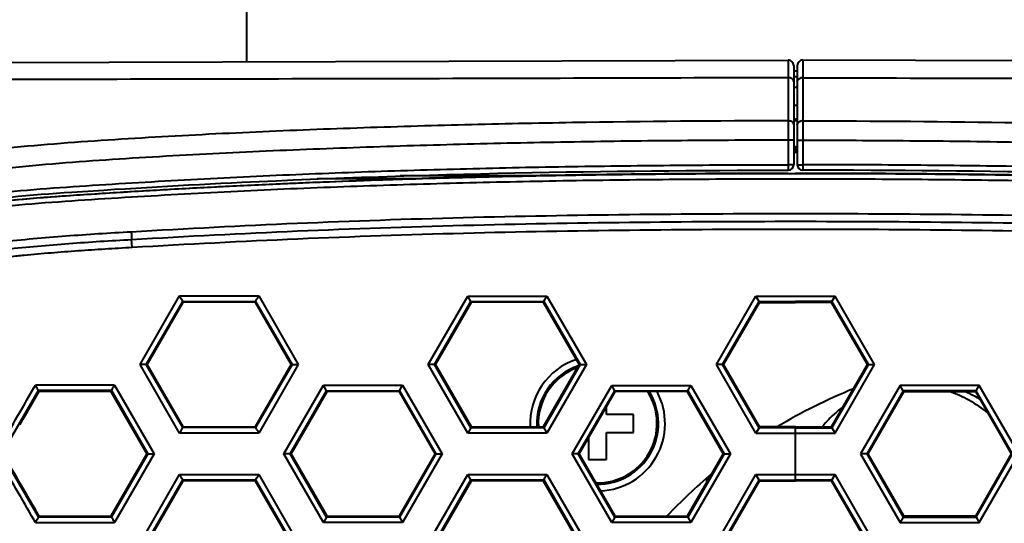
# Model space of a CAD drawing. Units: millimetres. Extents: x -4596 to -2916, y -311 to 2041.
# Drawn here: x -3967 to -3912, y 950 to 978 of the extents above; entities that cross this region are included whole.
import ezdxf

# ---------------------------------------------------------------- set-up
doc = ezdxf.new("R2010")
doc.units = ezdxf.units.MM
doc.header["$LTSCALE"] = 16.335
doc.layers.get('0').update_dxf_attribs({"linetype": 'CONTINUOUS', "lineweight": 40})

msp = doc.modelspace()

# ---------------------------------------------------------------- linework, layer by layer
for p, q in [((-3954.082, 976.142), (-3954.082, 980.735)), ((-3988.247, 976.039), (-3923.983, 976.233)), ((-3923.983, 976.233), (-3923.982, 975.781)), ((-3923.181, 976.233), (-3923.181, 975.781)), ((-3858.916, 976.039), (-3923.181, 976.233)), ((-3923.982, 975.781), (-3923.982, 975.348)), ((-3923.682, 975.933), (-3923.682, 970.418)), ((-3923.682, 975.633), (-3923.482, 975.633)), ((-3923.482, 975.933), (-3923.482, 970.418)), ((-3923.181, 975.587), (-3923.182, 975.258)), ((-3923.181, 975.781), (-3923.181, 975.587)), ((-3923.982, 975.348), (-3923.982, 975.258)), ((-3923.982, 975.258), (-3923.982, 974.857)), ((-3923.982, 974.857), (-3923.982, 974.457)), ((-3923.682, 975.333), (-3923.482, 975.333)), ((-3923.182, 974.857), (-3923.182, 974.457)), ((-3923.182, 975.258), (-3923.182, 974.857)), ((-3923.982, 974.457), (-3923.982, 973.258)), ((-3923.682, 974.739), (-3923.482, 974.739)), ((-3923.182, 974.457), (-3923.182, 973.258)), ((-3923.982, 973.258), (-3923.982, 972.86)), ((-3923.682, 973.739), (-3923.482, 973.74)), ((-3923.182, 973.258), (-3923.182, 972.86)), ((-3923.982, 972.86), (-3923.982, 971.784)), ((-3923.682, 972.981), (-3923.482, 972.981)), ((-3923.682, 972.881), (-3923.482, 972.881)), ((-3923.182, 972.86), (-3923.182, 970.418)), ((-3923.982, 971.784), (-3923.982, 970.418)), ((-3923.682, 971.784), (-3923.982, 971.784)), ((-3923.482, 971.784), (-3923.182, 971.784)), ((-3923.582, 971.419), (-3923.682, 971.419)), ((-3923.582, 971.398), (-3923.682, 971.398)), ((-3923.582, 971.098), (-3923.682, 971.098)), ((-3923.582, 971.419), (-3923.582, 971.398)), ((-3923.582, 971.419), (-3923.482, 971.419)), ((-3923.582, 971.098), (-3923.582, 971.398)), ((-3923.482, 971.398), (-3923.582, 971.398)), ((-3923.482, 971.098), (-3923.582, 971.098)), ((-3923.682, 970.418), (-3923.982, 970.418)), ((-3923.982, 970.418), (-3923.981, 970.118)), ((-3923.981, 969.94), (-3923.582, 969.94)), ((-3923.182, 969.94), (-3923.582, 969.94)), ((-3923.482, 970.418), (-3923.182, 970.418)), ((-3923.182, 970.418), (-3923.182, 970.118)), ((-3945.152, 969.629), (-3950.17, 969.629)), ((-3960.459, 965.834), (-3960.486, 966.266)), ((-3960.02, 959.313), (-3957.82, 963.125)), ((-3959.675, 959.313), (-3957.648, 962.825)), ((-3957.82, 963.125), (-3953.419, 963.125)), ((-3957.648, 962.825), (-3957.62, 962.778)), ((-3957.648, 962.825), (-3953.593, 962.825)), ((-3953.593, 962.825), (-3953.62, 962.777)), ((-3953.593, 962.825), (-3951.566, 959.313)), ((-3953.419, 963.125), (-3951.219, 959.313)), ((-3944, 959.309), (-3941.8, 963.12)), ((-3943.654, 959.309), (-3941.627, 962.82)), ((-3941.8, 963.12), (-3937.399, 963.12)), ((-3941.627, 962.82), (-3941.8, 963.12)), ((-3941.627, 962.82), (-3941.599, 962.773)), ((-3941.627, 962.82), (-3937.572, 962.82)), ((-3937.572, 962.82), (-3937.6, 962.773)), ((-3937.572, 962.82), (-3937.399, 963.12)), ((-3937.572, 962.82), (-3935.545, 959.309)), ((-3937.399, 963.12), (-3935.199, 959.309)), ((-3927.979, 959.305), (-3925.779, 963.116)), ((-3927.633, 959.305), (-3925.606, 962.816)), ((-3925.779, 963.116), (-3921.384, 963.116)), ((-3925.606, 962.816), (-3925.779, 963.116)), ((-3925.606, 962.816), (-3925.579, 962.769)), ((-3925.606, 962.816), (-3923.582, 962.816)), ((-3921.557, 962.816), (-3923.582, 962.816)), ((-3921.557, 962.816), (-3921.584, 962.769)), ((-3921.557, 962.816), (-3921.384, 963.116)), ((-3919.53, 959.305), (-3921.557, 962.816)), ((-3919.184, 959.305), (-3921.384, 963.116)), ((-3959.621, 959.313), (-3957.62, 962.778)), ((-3953.62, 962.777), (-3957.62, 962.778)), ((-3953.62, 962.777), (-3951.621, 959.313)), ((-3943.599, 959.309), (-3941.599, 962.773)), ((-3937.6, 962.773), (-3941.599, 962.773)), ((-3937.6, 962.773), (-3935.6, 959.309)), ((-3927.579, 959.305), (-3925.579, 962.769)), ((-3925.579, 962.769), (-3923.582, 962.769)), ((-3921.584, 962.769), (-3923.582, 962.769)), ((-3919.585, 959.305), (-3921.584, 962.769)), ((-3957.82, 955.502), (-3960.02, 959.313)), ((-3959.675, 959.313), (-3960.02, 959.313)), ((-3959.675, 959.313), (-3959.621, 959.313)), ((-3957.648, 955.802), (-3959.675, 959.313)), ((-3957.62, 955.849), (-3959.621, 959.313)), ((-3951.621, 959.313), (-3953.62, 955.849)), ((-3951.566, 959.313), (-3953.593, 955.802)), ((-3951.219, 959.313), (-3953.419, 955.502)), ((-3951.566, 959.313), (-3951.621, 959.313)), ((-3951.566, 959.313), (-3951.219, 959.313)), ((-3941.8, 955.498), (-3944, 959.309)), ((-3943.654, 959.309), (-3944, 959.309)), ((-3943.654, 959.309), (-3943.599, 959.309)), ((-3941.627, 955.798), (-3943.654, 959.309)), ((-3941.599, 955.845), (-3943.599, 959.309)), ((-3935.6, 959.309), (-3937.6, 955.845)), ((-3935.545, 959.309), (-3937.572, 955.798)), ((-3935.199, 959.309), (-3937.399, 955.498)), ((-3935.545, 959.309), (-3935.6, 959.309)), ((-3935.545, 959.309), (-3935.199, 959.309)), ((-3925.779, 955.494), (-3927.979, 959.305)), ((-3927.633, 959.305), (-3927.979, 959.305)), ((-3927.633, 959.305), (-3927.579, 959.305)), ((-3925.606, 955.794), (-3927.633, 959.305)), ((-3925.579, 955.841), (-3927.579, 959.305)), ((-3921.584, 955.841), (-3919.585, 959.305)), ((-3921.557, 955.794), (-3919.53, 959.305)), ((-3921.384, 955.494), (-3919.184, 959.305)), ((-3919.53, 959.305), (-3919.585, 959.305)), ((-3919.53, 959.305), (-3919.184, 959.305)), ((-3965.923, 958.009), (-3965.835, 958.162)), ((-3961.438, 958.161), (-3965.835, 958.162)), ((-3961.438, 958.161), (-3959.238, 954.349)), ((-3952.021, 954.345), (-3949.82, 958.156)), ((-3949.82, 958.156), (-3945.42, 958.156)), ((-3949.647, 957.856), (-3949.82, 958.156)), ((-3945.593, 957.856), (-3945.42, 958.156)), ((-3945.42, 958.156), (-3943.219, 954.345)), ((-3936, 954.341), (-3933.8, 958.152)), ((-3933.8, 958.152), (-3929.399, 958.152)), ((-3933.627, 957.852), (-3933.8, 958.152)), ((-3929.572, 957.852), (-3929.399, 958.152)), ((-3929.399, 958.152), (-3927.199, 954.341)), ((-3917.764, 958.152), (-3919.964, 954.341)), ((-3913.363, 958.152), (-3917.764, 958.152)), ((-3917.591, 957.852), (-3917.764, 958.152)), ((-3913.537, 957.852), (-3913.363, 958.152)), ((-3911.163, 954.341), (-3913.363, 958.152)), ((-3967.699, 954.349), (-3965.669, 957.862)), ((-3965.795, 957.55), (-3966.553, 956.238)), ((-3965.642, 957.815), (-3965.795, 957.55)), ((-3965.669, 957.862), (-3965.642, 957.815)), ((-3961.613, 957.861), (-3961.641, 957.814)), ((-3961.641, 957.814), (-3959.641, 954.349)), ((-3961.613, 957.861), (-3959.586, 954.349)), ((-3951.675, 954.345), (-3949.647, 957.856)), ((-3951.62, 954.345), (-3949.62, 957.809)), ((-3949.647, 957.856), (-3949.62, 957.809)), ((-3949.647, 957.856), (-3945.593, 957.856)), ((-3945.62, 957.809), (-3949.62, 957.809)), ((-3945.593, 957.856), (-3945.62, 957.809)), ((-3945.62, 957.809), (-3943.621, 954.345)), ((-3945.593, 957.856), (-3943.566, 954.345)), ((-3935.654, 954.341), (-3933.627, 957.852)), ((-3935.599, 954.341), (-3933.599, 957.805)), ((-3933.627, 957.852), (-3933.599, 957.805)), ((-3933.627, 957.852), (-3929.572, 957.852)), ((-3929.6, 957.805), (-3933.599, 957.805)), ((-3929.572, 957.852), (-3929.6, 957.805)), ((-3929.6, 957.805), (-3927.6, 954.341)), ((-3929.572, 957.852), (-3927.545, 954.341)), ((-3917.591, 957.852), (-3919.618, 954.341)), ((-3917.564, 957.805), (-3919.564, 954.341)), ((-3917.591, 957.852), (-3917.564, 957.805)), ((-3913.537, 957.852), (-3917.591, 957.852)), ((-3917.564, 957.805), (-3913.564, 957.805)), ((-3913.537, 957.852), (-3913.564, 957.805)), ((-3911.564, 954.341), (-3913.564, 957.805)), ((-3911.509, 954.341), (-3913.537, 957.852)), ((-3934.082, 956.533), (-3934.082, 956.97)), ((-3966.707, 955.967), (-3966.551, 956.237)), ((-3932.582, 956.533), (-3934.082, 956.533)), ((-3932.582, 955.533), (-3932.582, 956.533)), ((-3957.648, 955.802), (-3957.62, 955.849)), ((-3953.593, 955.802), (-3957.648, 955.802)), ((-3957.62, 955.849), (-3953.62, 955.849)), ((-3953.593, 955.802), (-3953.62, 955.849)), ((-3941.627, 955.798), (-3941.8, 955.498)), ((-3941.627, 955.798), (-3941.599, 955.845)), ((-3937.572, 955.798), (-3941.627, 955.798)), ((-3941.599, 955.845), (-3937.6, 955.845)), ((-3937.572, 955.798), (-3937.6, 955.845)), ((-3937.572, 955.798), (-3937.399, 955.498)), ((-3925.606, 955.794), (-3925.779, 955.494)), ((-3925.606, 955.794), (-3925.579, 955.841)), ((-3923.582, 955.794), (-3925.606, 955.794)), ((-3923.582, 955.841), (-3925.579, 955.841)), ((-3923.582, 955.841), (-3921.584, 955.841)), ((-3923.582, 952.888), (-3923.582, 955.794)), ((-3923.582, 955.794), (-3921.557, 955.794)), ((-3921.557, 955.794), (-3921.584, 955.841)), ((-3921.557, 955.794), (-3921.384, 955.494)), ((-3953.419, 955.502), (-3957.82, 955.502)), ((-3937.399, 955.498), (-3941.8, 955.498)), ((-3935.082, 955.238), (-3935.082, 954.033)), ((-3934.082, 955.533), (-3932.582, 955.533)), ((-3934.082, 954.033), (-3934.082, 955.533)), ((-3925.779, 955.494), (-3921.384, 955.494)), ((-3965.669, 950.836), (-3967.699, 954.349)), ((-3959.641, 954.349), (-3961.641, 950.884)), ((-3959.586, 954.349), (-3961.613, 950.837)), ((-3959.238, 954.349), (-3961.438, 950.537)), ((-3959.586, 954.349), (-3959.641, 954.349)), ((-3959.586, 954.349), (-3959.238, 954.349)), ((-3949.82, 950.534), (-3952.021, 954.345)), ((-3951.675, 954.345), (-3952.021, 954.345)), ((-3951.675, 954.345), (-3951.62, 954.345)), ((-3949.647, 950.834), (-3951.675, 954.345)), ((-3949.62, 950.881), (-3951.62, 954.345)), ((-3943.621, 954.345), (-3945.62, 950.881)), ((-3943.566, 954.345), (-3945.593, 950.834)), ((-3943.219, 954.345), (-3945.42, 950.534)), ((-3943.566, 954.345), (-3943.621, 954.345)), ((-3943.566, 954.345), (-3943.219, 954.345)), ((-3933.8, 950.53), (-3936, 954.341)), ((-3935.654, 954.341), (-3936, 954.341)), ((-3935.654, 954.341), (-3935.599, 954.341)), ((-3933.627, 950.83), (-3935.654, 954.341)), ((-3933.599, 950.877), (-3935.599, 954.341)), ((-3927.6, 954.341), (-3929.6, 950.877)), ((-3927.545, 954.341), (-3929.572, 950.83)), ((-3927.199, 954.341), (-3929.399, 950.53)), ((-3927.545, 954.341), (-3927.6, 954.341)), ((-3927.545, 954.341), (-3927.199, 954.341)), ((-3919.964, 954.341), (-3917.764, 950.53)), ((-3919.618, 954.341), (-3919.964, 954.341)), ((-3919.618, 954.341), (-3919.564, 954.341)), ((-3919.618, 954.341), (-3917.591, 950.83)), ((-3919.564, 954.341), (-3917.564, 950.877)), ((-3913.564, 950.877), (-3911.564, 954.341)), ((-3913.537, 950.83), (-3911.509, 954.341)), ((-3913.363, 950.53), (-3911.163, 954.341)), ((-3935.082, 954.033), (-3934.082, 954.033)), ((-3960.02, 949.385), (-3957.82, 953.197)), ((-3957.82, 953.197), (-3953.419, 953.196)), ((-3953.419, 953.196), (-3951.219, 949.385)), ((-3944, 949.381), (-3941.8, 953.192)), ((-3941.8, 953.192), (-3937.399, 953.192)), ((-3941.627, 952.892), (-3941.8, 953.192)), ((-3937.572, 952.892), (-3937.399, 953.192)), ((-3937.399, 953.192), (-3935.199, 949.381)), ((-3928.553, 952.964), (-3928.501, 952.78)), ((-3927.979, 949.377), (-3925.779, 953.188)), ((-3925.779, 953.188), (-3921.384, 953.188)), ((-3925.606, 952.888), (-3925.779, 953.188)), ((-3921.557, 952.888), (-3921.384, 953.188)), ((-3919.184, 949.377), (-3921.384, 953.188)), ((-3959.675, 949.385), (-3957.648, 952.897)), ((-3959.621, 949.385), (-3957.62, 952.849)), ((-3957.648, 952.897), (-3957.62, 952.849)), ((-3957.648, 952.897), (-3953.593, 952.896)), ((-3953.62, 952.849), (-3957.62, 952.849)), ((-3953.593, 952.896), (-3953.62, 952.849)), ((-3953.62, 952.849), (-3951.621, 949.385)), ((-3953.593, 952.896), (-3951.566, 949.385)), ((-3943.654, 949.381), (-3941.627, 952.892)), ((-3943.599, 949.381), (-3941.599, 952.845)), ((-3941.627, 952.892), (-3941.599, 952.845)), ((-3941.627, 952.892), (-3937.572, 952.892)), ((-3937.6, 952.845), (-3941.599, 952.845)), ((-3937.572, 952.892), (-3937.6, 952.845)), ((-3937.6, 952.845), (-3935.6, 949.381)), ((-3937.572, 952.892), (-3935.545, 949.381)), ((-3927.633, 949.377), (-3925.606, 952.888)), ((-3927.579, 949.377), (-3925.579, 952.841)), ((-3925.606, 952.888), (-3925.579, 952.841)), ((-3925.606, 952.888), (-3923.582, 952.888)), ((-3925.579, 952.841), (-3923.582, 952.841)), ((-3921.557, 952.888), (-3923.582, 952.888)), ((-3921.584, 952.841), (-3923.582, 952.841)), ((-3921.557, 952.888), (-3921.584, 952.841)), ((-3919.585, 949.377), (-3921.584, 952.841)), ((-3919.53, 949.377), (-3921.557, 952.888)), ((-3965.669, 950.836), (-3965.642, 950.884)), ((-3961.613, 950.837), (-3961.641, 950.884)), ((-3949.647, 950.834), (-3949.82, 950.534)), ((-3949.647, 950.834), (-3949.62, 950.881)), ((-3945.593, 950.834), (-3949.647, 950.834)), ((-3949.62, 950.881), (-3945.62, 950.881)), ((-3945.593, 950.834), (-3945.62, 950.881)), ((-3945.593, 950.834), (-3945.42, 950.534)), ((-3933.627, 950.83), (-3933.8, 950.53)), ((-3933.627, 950.83), (-3933.599, 950.877)), ((-3929.572, 950.83), (-3933.627, 950.83)), ((-3933.599, 950.877), (-3929.6, 950.877)), ((-3929.572, 950.83), (-3929.6, 950.877)), ((-3929.572, 950.83), (-3929.399, 950.53)), ((-3917.591, 950.83), (-3917.764, 950.53)), ((-3917.591, 950.83), (-3917.564, 950.877)), ((-3917.591, 950.83), (-3913.537, 950.83)), ((-3913.564, 950.877), (-3917.564, 950.877)), ((-3913.537, 950.83), (-3913.564, 950.877)), ((-3913.537, 950.83), (-3913.363, 950.53)), ((-3965.835, 950.536), (-3965.923, 950.69)), ((-3965.835, 950.536), (-3961.438, 950.537)), ((-3945.42, 950.534), (-3949.82, 950.534)), ((-3929.399, 950.53), (-3933.8, 950.53)), ((-3917.764, 950.53), (-3913.363, 950.53))]:
    msp.add_line(p, q)
for centre, radius, start, end in [((-3923.982, 975.933), 0.3, 0.0001, 90.1728), ((-3923.182, 975.933), 0.3, 89.8272, 179.9999), ((-3923.982, 974.848), 0.41, 75.5255, 90.0074), ((-3923.182, 974.848), 0.41, 89.9926, 104.4745), ((-3923.982, 972.451), 0.41, 75.5008, 90.0071), ((-3923.182, 972.451), 0.41, 89.9929, 104.4992), ((-3923.994, 228.225), 741.715, 89.998987, 91.135009), ((-3923.982, 970.418), 0.3, 270.028, 0.0002), ((-3923.182, 970.418), 0.3, 179.9998, 269.972), ((-3923.169, 228.225), 741.715, 88.864991, 90.001013), ((-3926.434, 363.929), 605.989, 91.158559, 91.770027), ((-3934.582, 956.033), 3.75, 108.3627, 182.8787), ((-3934.582, 956.033), 3.38, 108.2263, 183.1877), ((-3934.582, 956.033), 3.3, 110.0005, 183.2655), ((-3909.582, 931.033), 29, 111.8386, 121.1865), ((-3934.582, 956.033), 3.3, 268.4221, 32.4798), ((-3934.582, 956.033), 3.38, 269.2537, 31.6259), ((-3934.582, 956.033), 3.75, 272.5631, 28.1973), ((-3917.038, 951.105), 7.289, 62.5393, 66.8679), ((-3917.062, 951.056), 7.343, 62.1981, 62.5423), ((-3917.099, 950.988), 7.421, 59.2795, 62.1933), ((-3917.188, 951.924), 6.282, 126.6635, 138.2114), ((-3972.257, 959.353), 6.5, 328.6089, 331.3591), ((-3917.082, 951.823), 6.428, 138.1703, 141.2785), ((-3909.582, 931.033), 29, 130.0657, 136.8102)]:
    msp.add_arc(centre, radius, start, end)
for points, knots in [([(-3923.984, 975.258), (-3927.964, 975.246), (-3935.916, 975.223), (-3947.851, 975.193), (-3959.815, 975.173), (-3967.808, 975.148), (-3971.817, 975.171)], [0, 0, 0, 0, 0.249614, 0.498743, 0.748549, 1, 1, 1, 1]), ([(-3923.682, 975.043), (-3923.682, 975.088), (-3923.731, 975.187), (-3923.826, 975.231), (-3923.879, 975.245)], [0, 0, 0, 0, 0.451661, 1, 1, 1, 1]), ([(-3923.482, 975.043), (-3923.482, 975.088), (-3923.432, 975.187), (-3923.337, 975.231), (-3923.284, 975.245)], [0, 0, 0, 0, 0.451661, 1, 1, 1, 1]), ([(-3923.182, 975.258), (-3919.201, 975.246), (-3911.249, 975.223), (-3899.313, 975.193), (-3887.348, 975.173), (-3879.356, 975.148), (-3875.346, 975.171)], [0, 0, 0, 0, 0.249614, 0.498743, 0.748549, 1, 1, 1, 1]), ([(-3923.982, 972.86), (-3927.978, 972.858), (-3933.972, 972.809), (-3941.962, 972.643), (-3947.953, 972.465), (-3953.943, 972.23), (-3959.928, 971.921), (-3964.912, 971.584), (-3968.882, 971.197), (-3970.853, 970.892), (-3971.823, 970.677)], [0, 0, 0, 0, 0.250109, 0.375164, 0.500219, 0.625274, 0.750328, 0.87537, 0.937843, 1, 1, 1, 1]), ([(-3923.682, 972.645), (-3923.682, 972.69), (-3923.731, 972.789), (-3923.826, 972.833), (-3923.879, 972.847)], [0, 0, 0, 0, 0.45193, 1, 1, 1, 1]), ([(-3923.482, 972.645), (-3923.482, 972.69), (-3923.432, 972.789), (-3923.337, 972.833), (-3923.284, 972.847)], [0, 0, 0, 0, 0.45193, 1, 1, 1, 1]), ([(-3923.182, 972.86), (-3919.186, 972.858), (-3913.192, 972.809), (-3905.201, 972.643), (-3899.21, 972.465), (-3893.22, 972.23), (-3887.235, 971.921), (-3882.251, 971.584), (-3878.281, 971.197), (-3876.31, 970.892), (-3875.34, 970.677)], [0, 0, 0, 0, 0.250109, 0.375164, 0.500219, 0.625274, 0.750328, 0.87537, 0.937843, 1, 1, 1, 1]), ([(-3923.982, 971.784), (-3925.966, 971.783), (-3929.936, 971.766), (-3935.889, 971.691), (-3941.842, 971.565), (-3947.793, 971.386), (-3953.743, 971.149), (-3958.698, 970.892), (-3962.659, 970.634), (-3965.626, 970.403), (-3968.581, 970.111), (-3970.539, 969.801), (-3971.499, 969.571)], [0, 0, 0, 0, 0.125055, 0.25011, 0.375164, 0.500219, 0.625273, 0.750326, 0.812851, 0.875369, 0.937843, 1, 1, 1, 1]), ([(-3923.182, 971.784), (-3921.197, 971.783), (-3917.228, 971.766), (-3911.274, 971.691), (-3905.321, 971.565), (-3899.37, 971.386), (-3893.421, 971.149), (-3888.465, 970.892), (-3884.505, 970.634), (-3881.537, 970.403), (-3878.582, 970.111), (-3876.624, 969.801), (-3875.665, 969.571)], [0, 0, 0, 0, 0.125055, 0.25011, 0.375164, 0.500219, 0.625273, 0.750326, 0.812851, 0.875369, 0.937843, 1, 1, 1, 1]), ([(-3923.582, 969.921), (-3925.556, 969.921), (-3929.505, 969.908), (-3935.428, 969.842), (-3941.35, 969.725), (-3947.27, 969.551), (-3952.202, 969.353), (-3956.146, 969.161), (-3959.103, 968.998), (-3962.059, 968.817), (-3965.014, 968.625), (-3967.472, 968.418), (-3969.424, 968.14), (-3970.391, 967.958), (-3970.87, 967.852)], [0, 0, 0, 0, 0.125034, 0.250067, 0.375101, 0.500134, 0.625168, 0.687684, 0.750201, 0.812716, 0.875226, 0.937703, 0.9689, 1, 1, 1, 1]), ([(-3970.618, 968.407), (-3969.668, 968.606), (-3967.744, 968.897), (-3964.837, 969.136), (-3961.924, 969.324), (-3959.009, 969.502), (-3956.093, 969.661), (-3952.204, 969.851), (-3947.34, 970.046), (-3941.502, 970.219), (-3935.663, 970.336), (-3929.822, 970.403), (-3925.928, 970.418), (-3923.982, 970.418)], [0, 0, 0, 0, 0.062298, 0.124779, 0.187289, 0.249804, 0.31232, 0.374836, 0.499869, 0.624902, 0.749934, 0.874967, 1, 1, 1, 1]), ([(-3970.594, 968.113), (-3968.356, 968.576), (-3962.91, 968.98), (-3947.403, 969.877), (-3934.108, 970.114), (-3923.981, 970.118)], [0, 0, 0, 0, 0.146068, 0.348861, 1, 1, 1, 1]), ([(-3876.301, 967.854), (-3876.781, 967.959), (-3877.748, 968.141), (-3879.699, 968.419), (-3882.157, 968.625), (-3885.111, 968.818), (-3888.066, 968.999), (-3891.023, 969.161), (-3894.966, 969.354), (-3899.897, 969.551), (-3905.817, 969.725), (-3911.738, 969.842), (-3917.66, 969.908), (-3921.608, 969.921), (-3923.582, 969.921)], [0, 0, 0, 0, 0.031101, 0.062298, 0.124775, 0.187285, 0.2498, 0.312317, 0.374833, 0.499866, 0.6249, 0.749933, 0.874966, 1, 1, 1, 1]), ([(-3876.545, 968.407), (-3877.495, 968.606), (-3879.419, 968.897), (-3882.326, 969.136), (-3885.24, 969.324), (-3888.155, 969.502), (-3891.07, 969.661), (-3894.96, 969.851), (-3899.823, 970.046), (-3905.661, 970.219), (-3911.501, 970.336), (-3917.341, 970.403), (-3921.235, 970.418), (-3923.182, 970.418)], [0, 0, 0, 0, 0.062298, 0.124779, 0.187289, 0.249804, 0.31232, 0.374836, 0.499869, 0.624902, 0.749934, 0.874967, 1, 1, 1, 1]), ([(-3876.57, 968.113), (-3878.808, 968.576), (-3884.253, 968.98), (-3899.761, 969.877), (-3913.055, 970.114), (-3923.182, 970.118)], [0, 0, 0, 0, 0.146068, 0.348861, 1, 1, 1, 1]), ([(-3970.951, 967.854), (-3970.427, 967.971), (-3969.371, 968.17), (-3967.772, 968.392), (-3966.163, 968.549), (-3964.011, 968.711), (-3961.319, 968.883), (-3958.088, 969.076), (-3954.855, 969.246), (-3950.544, 969.444), (-3947.309, 969.563), (-3945.152, 969.629)], [0, 0, 0, 0, 0.062131, 0.124537, 0.187033, 0.249556, 0.374623, 0.499697, 0.624772, 0.749849, 1, 1, 1, 1]), ([(-3923.582, 969.621), (-3925.552, 969.621), (-3929.492, 969.608), (-3935.402, 969.543), (-3941.311, 969.426), (-3947.219, 969.253), (-3952.14, 969.056), (-3956.076, 968.864), (-3959.027, 968.702), (-3961.976, 968.522), (-3964.924, 968.329), (-3967.378, 968.125), (-3969.325, 967.849), (-3970.29, 967.666), (-3970.768, 967.559)], [0, 0, 0, 0, 0.125034, 0.250068, 0.375101, 0.500135, 0.625168, 0.687685, 0.750202, 0.812717, 0.875227, 0.937705, 0.968902, 1, 1, 1, 1]), ([(-3876.403, 967.561), (-3876.882, 967.667), (-3877.847, 967.85), (-3879.793, 968.126), (-3882.247, 968.33), (-3885.194, 968.522), (-3888.143, 968.703), (-3891.093, 968.864), (-3895.028, 969.056), (-3899.948, 969.253), (-3905.855, 969.426), (-3911.763, 969.543), (-3917.672, 969.608), (-3921.612, 969.621), (-3923.582, 969.621)], [0, 0, 0, 0, 0.031099, 0.062296, 0.124774, 0.187284, 0.249799, 0.312316, 0.374833, 0.499866, 0.624899, 0.749933, 0.874966, 1, 1, 1, 1]), ([(-3960.509, 966.698), (-3957.435, 966.876), (-3951.286, 967.197), (-3942.054, 967.51), (-3932.818, 967.676), (-3926.661, 967.707), (-3923.582, 967.707)], [0, 0, 0, 0, 0.249999, 0.499998, 0.749999, 1, 1, 1, 1]), ([(-3960.486, 966.266), (-3957.414, 966.444), (-3951.268, 966.764), (-3942.042, 967.077), (-3932.813, 967.243), (-3926.659, 967.274), (-3923.582, 967.274)], [0, 0, 0, 0, 0.249999, 0.499998, 0.749999, 1, 1, 1, 1]), ([(-3923.582, 967.707), (-3920.503, 967.707), (-3914.345, 967.676), (-3905.109, 967.51), (-3895.878, 967.197), (-3889.728, 966.876), (-3886.654, 966.698)], [0, 0, 0, 0, 0.250001, 0.500002, 0.750001, 1, 1, 1, 1]), ([(-3923.582, 967.274), (-3920.505, 967.274), (-3914.351, 967.243), (-3905.121, 967.077), (-3895.895, 966.764), (-3889.749, 966.444), (-3886.678, 966.266)], [0, 0, 0, 0, 0.250001, 0.500002, 0.750001, 1, 1, 1, 1]), ([(-3974.422, 963.709), (-3974.182, 963.88), (-3973.696, 964.215), (-3972.945, 964.689), (-3972.156, 965.109), (-3971.319, 965.439), (-3970.451, 965.688), (-3969.267, 965.937), (-3967.765, 966.134), (-3965.956, 966.318), (-3964.142, 966.467), (-3962.326, 966.592), (-3961.115, 966.663), (-3960.509, 966.698)], [0, 0, 0, 0, 0.061054, 0.122406, 0.184105, 0.246171, 0.308572, 0.371198, 0.496771, 0.622528, 0.748338, 0.874166, 1, 1, 1, 1]), ([(-3960.509, 966.698), (-3960.506, 966.655), (-3960.498, 966.511), (-3960.49, 966.367), (-3960.486, 966.266)], [0, 0, 0, 0, 0.298703, 1, 1, 1, 1]), ([(-3960.459, 965.834), (-3957.389, 966.011), (-3951.248, 966.332), (-3942.029, 966.644), (-3932.806, 966.81), (-3926.656, 966.841), (-3923.582, 966.841)], [0, 0, 0, 0, 0.249999, 0.499998, 0.749999, 1, 1, 1, 1]), ([(-3923.582, 966.841), (-3920.507, 966.841), (-3914.357, 966.81), (-3905.135, 966.644), (-3895.915, 966.332), (-3889.774, 966.011), (-3886.705, 965.834)], [0, 0, 0, 0, 0.250001, 0.500002, 0.750001, 1, 1, 1, 1]), ([(-3973.94, 963.623), (-3973.706, 963.781), (-3973.23, 964.089), (-3972.489, 964.513), (-3971.707, 964.869), (-3970.887, 965.141), (-3970.044, 965.349), (-3969.187, 965.506), (-3968.324, 965.627), (-3967.167, 965.763), (-3965.718, 965.905), (-3963.975, 966.045), (-3962.231, 966.164), (-3961.068, 966.233), (-3960.486, 966.266)], [0, 0, 0, 0, 0.061053, 0.122396, 0.18409, 0.246203, 0.308651, 0.371302, 0.434067, 0.496895, 0.622627, 0.748406, 0.8742, 1, 1, 1, 1]), ([(-3972.268, 964.053), (-3971.834, 964.294), (-3970.912, 964.689), (-3969.449, 965.029), (-3968.21, 965.204), (-3967.213, 965.317), (-3966.215, 965.42), (-3964.966, 965.533), (-3963.465, 965.647), (-3961.962, 965.746), (-3960.96, 965.805), (-3960.459, 965.834)], [0, 0, 0, 0, 0.123938, 0.248624, 0.373697, 0.43629, 0.498902, 0.624154, 0.749428, 0.874713, 1, 1, 1, 1]), ([(-3957.648, 962.825), (-3957.653, 962.834), (-3957.679, 962.882), (-3957.738, 962.982), (-3957.789, 963.073), (-3957.82, 963.125)], [0, 0, 0, 0, 0.09288, 0.477347, 1, 1, 1, 1]), ([(-3953.593, 962.825), (-3953.588, 962.834), (-3953.529, 962.933), (-3953.472, 963.034), (-3953.419, 963.125)], [0, 0, 0, 0, 0.092646, 1, 1, 1, 1]), ([(-3965.669, 957.862), (-3965.671, 957.865), (-3965.675, 957.875), (-3965.685, 957.895), (-3965.701, 957.926), (-3965.732, 957.981), (-3965.776, 958.061), (-3965.814, 958.127), (-3965.835, 958.162)], [0, 0, 0, 0, 0.027067, 0.095743, 0.19846, 0.328466, 0.645111, 1, 1, 1, 1]), ([(-3961.613, 957.861), (-3961.608, 957.87), (-3961.587, 957.902), (-3961.53, 958.003), (-3961.477, 958.093), (-3961.438, 958.161)], [0, 0, 0, 0, 0.093625, 0.326916, 1, 1, 1, 1]), ([(-3912.882, 956.63), (-3913.206, 956.885), (-3913.892, 957.34), (-3914.644, 957.675), (-3915.027, 957.808)], [0, 0, 0, 0, 0.504061, 1, 1, 1, 1]), ([(-3957.648, 955.802), (-3957.653, 955.793), (-3957.679, 955.744), (-3957.737, 955.645), (-3957.789, 955.554), (-3957.82, 955.502)], [0, 0, 0, 0, 0.091916, 0.476445, 1, 1, 1, 1]), ([(-3953.593, 955.802), (-3953.588, 955.793), (-3953.529, 955.693), (-3953.472, 955.593), (-3953.419, 955.502)], [0, 0, 0, 0, 0.092243, 1, 1, 1, 1]), ([(-3957.648, 952.897), (-3957.653, 952.906), (-3957.679, 952.954), (-3957.738, 953.054), (-3957.789, 953.144), (-3957.82, 953.197)], [0, 0, 0, 0, 0.09288, 0.477347, 1, 1, 1, 1]), ([(-3953.593, 952.896), (-3953.588, 952.906), (-3953.529, 953.005), (-3953.472, 953.106), (-3953.419, 953.196)], [0, 0, 0, 0, 0.092646, 1, 1, 1, 1]), ([(-3965.669, 950.836), (-3965.671, 950.834), (-3965.674, 950.824), (-3965.684, 950.805), (-3965.7, 950.775), (-3965.73, 950.72), (-3965.776, 950.639), (-3965.814, 950.572), (-3965.835, 950.536)], [0, 0, 0, 0, 0.024656, 0.089386, 0.190666, 0.321291, 0.640767, 1, 1, 1, 1]), ([(-3961.613, 950.837), (-3961.608, 950.828), (-3961.588, 950.797), (-3961.53, 950.696), (-3961.477, 950.605), (-3961.438, 950.537)], [0, 0, 0, 0, 0.091483, 0.324501, 1, 1, 1, 1])]:
    msp.add_open_spline(points, degree=3, knots=knots)
for points in [[(-3938.687, 969.795), (-3940.977, 969.795), (-3943.267, 969.801), (-3945.557, 969.798)], [(-3967.948, 954.493), (-3967.273, 955.665), (-3966.598, 956.837), (-3965.923, 958.009)], [(-3961.613, 957.861), (-3962.965, 957.861), (-3964.317, 957.862), (-3965.669, 957.862)], [(-3961.641, 957.814), (-3962.974, 957.814), (-3964.308, 957.814), (-3965.642, 957.815)], [(-3965.923, 950.69), (-3966.572, 951.815), (-3967.22, 952.941), (-3967.868, 954.068)], [(-3967.644, 954.349), (-3966.976, 953.194), (-3966.309, 952.039), (-3965.642, 950.884)], [(-3965.669, 950.836), (-3964.317, 950.837), (-3962.965, 950.837), (-3961.613, 950.837)], [(-3965.642, 950.884), (-3964.308, 950.884), (-3962.974, 950.884), (-3961.641, 950.884)]]:
    msp.add_open_spline(points, degree=3)

doc.saveas('drawing.dxf')
